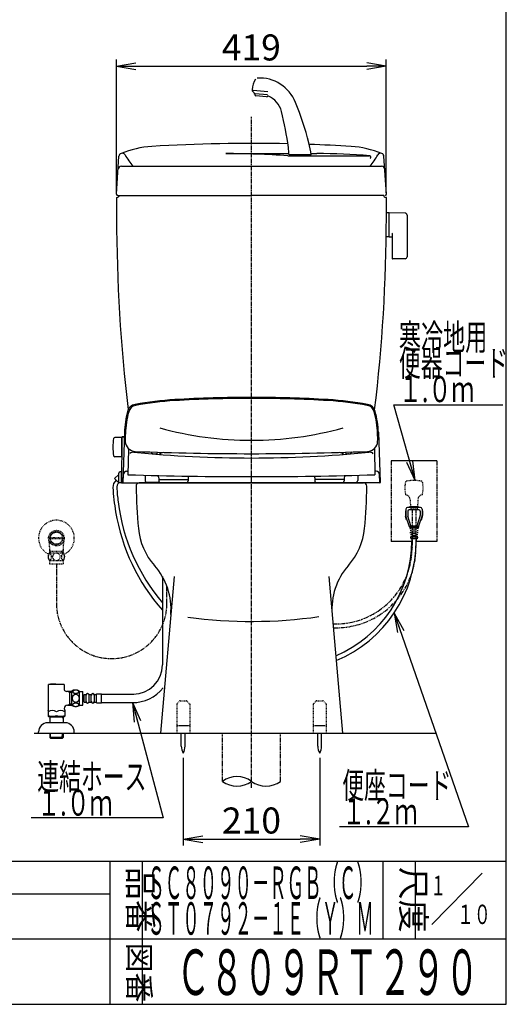
# Model space of a CAD drawing. Extents: x -50 to 1950, y 100 to 2900.
# Drawn here: x 1202 to 1950, y 100 to 1614 of the extents above; entities that cross this region are included whole.
import ezdxf
from ezdxf.enums import TextEntityAlignment as Align

# ---------------------------------------------------------------- set-up
doc = ezdxf.new("R2010")
doc.units = 0
for name, pattern in [('EXLTYPE2', [2, 1, -1]), ('EXLTYPE3', [10, 7, -1, 1, -1]), ('EXLTYPE4', [12, 7, -1, 1, -1, 1, -1])]:
    doc.linetypes.add(name, pattern=pattern)
doc.layers.get('0').update_dxf_attribs({"linetype": 'CONTINUOUS'})
doc.layers.get('DEFPOINTS').update_dxf_attribs({"linetype": 'CONTINUOUS'})
for name, color, linetype in [('タンク', 7, 'CONTINUOUS'), ('便器', 7, 'CONTINUOUS'), ('便座', 7, 'CONTINUOUS'), ('寸法', 7, 'CONTINUOUS'), ('枠', 7, 'CONTINUOUS'), ('紙巻器', 7, 'CONTINUOUS')]:
    doc.layers.add(name, color=color, linetype=linetype)
doc.styles.add('EXCADDIM1', font='monotxt', dxfattribs={"width": 0.84, "bigfont": 'extfont'})
doc.styles.add('EXCADSTD', font='monotxt', dxfattribs={"bigfont": 'extfont'})
doc.styles.add('EXCADVERT', font='monotxt', dxfattribs={"bigfont": 'extfont'})
doc.styles.get("Standard").update_dxf_attribs({"font": 'monotxt', "bigfont": 'extfont'})
doc.dimstyles.new('ISO-25', dxfattribs={"dimtxt": 2.5, "dimasz": 2.5, "dimexe": 1.25, "dimexo": 0.625, "dimtad": 1, "dimtxsty": 'STANDARD', "dimcen": 2.5, "dimazin": 3, "dimtfac": 1, "dimtmove": 0, "dimatfit": 3})

# ---------------------------------------------------------------- blocks, each defined once
blk = doc.blocks.new('EX_NORM')
at = {"color": 0, "linetype": 'CONTINUOUS'}
for q in [(-1, 0.167), (-1, 0), (-1, -0.167)]:
    blk.add_line((0, 0), q, dxfattribs=at)
blk = doc.blocks.new('*D15')
at = {"layer": 'DEFPOINTS', "color": 0}
for p in [(1765.3, 1543), (1350.3, 1341.1), (1765.3, 1341.1)]:
    blk.add_point(p, dxfattribs=at)
at = {"layer": '枠', "color": 3, "linetype": 'CONTINUOUS'}
for p, q in [((1350.3, 1348.1), (1350.3, 1553)), ((1765.3, 1348.1), (1765.3, 1553)), ((1380.3, 1543), (1735.3, 1543))]:
    blk.add_line(p, q, dxfattribs=at)
at = {"layer": '枠', "color": 3, "xscale": 30, "yscale": 30, "zscale": 30, "rotation": 180}
blk.add_blockref('EX_NORM', (1350.3, 1543), dxfattribs=at)
at = {"layer": '枠', "color": 3, "xscale": 30, "yscale": 30, "zscale": 30}
blk.add_blockref('EX_NORM', (1765.3, 1543), dxfattribs=at)
at = {"layer": '枠', "color": 2, "insert": (1557.8, 1566.5), "char_height": 40, "attachment_point": 5, "style": 'EXCADDIM1'}
blk.add_mtext('419', dxfattribs=at)
blk = doc.blocks.new('*D24')
at = {"layer": 'DEFPOINTS', "color": 0}
for p in [(1453, 486.3), (1663.1, 486.3), (1663.1, 354)]:
    blk.add_point(p, dxfattribs=at)
at = {"layer": '紙巻器', "color": 3, "linetype": 'CONTINUOUS'}
for p, q in [((1453, 479.3), (1453, 344)), ((1663.1, 479.3), (1663.1, 344)), ((1483, 354), (1633.1, 354))]:
    blk.add_line(p, q, dxfattribs=at)
at = {"layer": '紙巻器', "color": 3, "xscale": 30, "yscale": 30, "zscale": 30, "rotation": 180}
blk.add_blockref('EX_NORM', (1453, 354), dxfattribs=at)
at = {"layer": '紙巻器', "color": 3, "xscale": 30, "yscale": 30, "zscale": 30}
blk.add_blockref('EX_NORM', (1663.1, 354), dxfattribs=at)
at = {"layer": '紙巻器', "color": 2, "insert": (1558, 377.5), "char_height": 40, "attachment_point": 5, "style": 'EXCADDIM1'}
blk.add_mtext('210', dxfattribs=at)

msp = doc.modelspace()

# ---------------------------------------------------------------- linework, layer by layer
at = {"layer": 'タンク', "color": 6, "linetype": 'CONTINUOUS'}
for p, q in [((1559.327, 1505.152), (1562.234, 1501.688)), ((1583.227, 1503.658), (1560.55, 1505.642)), ((1562.932, 1499.923), (1562.975, 1499.123)), ((1563.873, 1500.834), (1582.631, 1499.193)), ((1581.266, 1495.799), (1564.798, 1497.24)), ((1650.09, 1406.558), (1615.91, 1406.558)), ((1769.445, 1317.336), (1765.503, 1317.336)), ((1769.445, 1317.336), (1769.445, 1280.336)), ((1769.445, 1316.42), (1769.445, 1281.435)), ((1794.499, 1316.89), (1770.045, 1317.336)), ((1797.445, 1313.891), (1797.445, 1249.782)), ((1769.445, 1280.336), (1765.25, 1280.336)), ((1770.045, 1280.519), (1774.445, 1280.438)), ((1774.445, 1284.914), (1774.445, 1247.344)), ((1794.499, 1246.783), (1775.045, 1246.428))]:
    msp.add_line(p, q, dxfattribs=at)
at = {"layer": 'タンク', "color": 4, "linetype": 'CONTINUOUS'}
for p, q in [((1518.605, 1408.422), (1615.799, 1408.422)), ((1649.787, 1408.422), (1658.8, 1408.422)), ((1613.821, 1405.09), (1739.731, 1405.09))]:
    msp.add_line(p, q, dxfattribs=at)
at = {"layer": 'タンク', "color": 2, "linetype": 'CONTINUOUS'}
for p, q in [((1350.504, 1346.219), (1354.235, 1404.289)), ((1765.496, 1346.219), (1761.765, 1404.289)), ((1357.947, 1389.09), (1758.053, 1389.09)), ((1350.5, 1341.09), (1351.5, 1341.09)), ((1352.5, 1344.09), (1558, 1344.09)), ((1761.5, 1344.09), (1558, 1344.09)), ((1765.5, 1341.09), (1764.5, 1341.09))]:
    msp.add_line(p, q, dxfattribs=at)
at = {"layer": 'タンク', "color": 7, "linetype": 'CONTINUOUS'}
msp.add_line((1350.5, 1341.09), (1351.5, 1341.09), dxfattribs=at)
at = {"layer": 'タンク', "color": 6, "linetype": 'CONTINUOUS'}
for centre, radius, start, end in [((1598.634, 1502.31), 40, 148.66685, 173.764143), ((1570.243, 1464.642), 60, 21.933904, 93.23114), ((1560.859, 1506.438), 2, 173.764143, 220), ((1559.936, 1499.759), 3, 3.130102, 40), ((1564.972, 1499.233), 2, 183.130102, 265), ((1581.44, 1497.792), 2, 265, 346.869898), ((1570.243, 1464.642), 35, 14.14332, 68.061519), ((1162.092, 1300.285), 500, 14.426021, 21.933904), ((1119.338, 1351.02), 500, 7.684085, 14.14332), ((1462.318, 1377.516), 190, 8.792345, 14.426021), ((1476.106, 1399.156), 140, 3.030836, 7.684085), ((1770.445, 1316.42), 1, 113.578178, 180), ((1794.445, 1313.891), 3, 0, 88.954573), ((1770.445, 1281.435), 1, 180, 246.421822), ((1775.445, 1284.914), 1, 113.578178, 180), ((1775.445, 1247.344), 1, 180, 246.421822), ((1794.445, 1249.782), 3, 271.045427, 0)]:
    msp.add_arc(centre, radius, start, end, dxfattribs=at)
at = {"layer": 'タンク', "color": 2, "linetype": 'CONTINUOUS'}
for centre, radius, start, end in [((1558, -1075.91), 2500, 88.715034, 93.515779), ((1359.224, 1403.968), 5, 112.148233, 176.32427), ((1413.89, 1269.668), 150, 93.515779, 112.148233), ((1558, -1075.91), 2500, 86.484221, 87.961818), ((1702.11, 1269.668), 150, 67.851767, 86.484221), ((1756.776, 1403.968), 5, 3.67573, 67.851767), ((1357.947, 1384.09), 5, 90, 176.32427), ((1758.053, 1384.09), 5, 3.67573, 90), ((11350.489, 1324.568), 10000, 179.9053357, 180.081433), ((1352.5, 1346.09), 2, 176.32427, 270), ((1351.5, 1344.09), 3, 270, 0), ((1764.5, 1344.09), 3, 180, 270), ((1763.5, 1346.09), 2, 270, 3.67573), ((-8234.489, 1324.568), 10000, 359.918567, 0.0946643), ((3850.497, 1313.909), 2500, 180.081433, 186.87283), ((-734.497, 1313.909), 2500, 353.113122, 359.918567)]:
    msp.add_arc(centre, radius, start, end, dxfattribs=at)
at = {"layer": 'タンク', "color": 4, "linetype": 'CONTINUOUS'}
for centre, radius, start, end in [((1359.224, 1403.968), 5, 29.221037, 112.148233), ((1518.605, 46.079), 1362.343, 85.992233, 90), ((1658.8, 421.745), 986.677, 85.28553, 90), ((1756.776, 1403.968), 5, 67.851767, 150.778963), ((1450.862, 1455.227), 100, 209.221037, 221.404267), ((1739.731, 1403.09), 2, 293.231457, 90), ((1665.138, 1455.227), 100, 318.595733, 330.778963)]:
    msp.add_arc(centre, radius, start, end, dxfattribs=at)
at = {"layer": 'タンク', "color": 7, "linetype": 'CONTINUOUS'}
msp.add_arc((1351.5, 1344.09), 3, 270, 0, dxfattribs=at)
at = {"layer": '便器', "color": 7, "linetype": 'CONTINUOUS'}
for p, q in [((1950, 100), (1950, 2900)), ((1730.5, 902), (1385.5, 902))]:
    msp.add_line(p, q, dxfattribs=at)
at = {"layer": '便器', "color": 6, "linetype": 'CONTINUOUS'}
for p, q in [((1843, 936), (1773, 936)), ((1557.827, 902), (1385.548, 902)), ((1557.827, 902), (1730.452, 902)), ((1818, 864.133), (1798, 864.133)), ((1801, 864.133), (1801, 864.633)), ((1814.5, 865.133), (1801.5, 865.133)), ((1815, 864.133), (1815, 864.633)), ((1794.75, 859.133), (1794.75, 851.804)), ((1795.5, 859.133), (1794.75, 859.133)), ((1796.653, 845.133), (1794.993, 850.265)), ((1795.5, 861.633), (1795.5, 851.607)), ((1801, 834.133), (1795.646, 850.683)), ((1798.5, 858.633), (1798.5, 851.565)), ((1803.5, 834.133), (1798.622, 850.719)), ((1815.5, 860.633), (1800.5, 860.633)), ((1812.5, 834.133), (1817.378, 850.719)), ((1815, 834.133), (1820.354, 850.683)), ((1817.5, 858.633), (1817.5, 851.565)), ((1819.347, 845.133), (1821.007, 850.265)), ((1820.5, 861.633), (1820.5, 851.607)), ((1821.25, 859.133), (1820.5, 859.133)), ((1821.25, 859.133), (1821.25, 851.804)), ((1797.441, 845.133), (1796.653, 845.133)), ((1801, 834.133), (1801.75, 832.133)), ((1815, 834.133), (1801, 834.133)), ((1803.5, 834.133), (1803.5, 835.633)), ((1812.5, 835.633), (1803.5, 835.633)), ((1812.5, 834.133), (1812.5, 835.633)), ((1815, 834.133), (1814.25, 832.133)), ((1819.347, 845.133), (1818.559, 845.133)), ((1814.25, 832.133), (1801.75, 832.133)), ((1802.25, 832.133), (1802.361, 830.633)), ((1802.472, 829.133), (1802.583, 827.633)), ((1802.806, 824.633), (1802.694, 826.133)), ((1802.694, 826.133), (1802.806, 824.633)), ((1802.694, 826.133), (1802.806, 824.633)), ((1802.805, 818.633), (1803, 816.133)), ((1813.195, 818.633), (1802.805, 818.633)), ((1802.917, 823.133), (1803.028, 821.633)), ((1803.139, 820.133), (1803.25, 818.633)), ((1803.926, 829.883), (1812.074, 829.883)), ((1804.16, 826.883), (1811.84, 826.883)), ((1804.395, 823.883), (1811.605, 823.883)), ((1804.629, 820.883), (1811.371, 820.883)), ((1812.861, 820.133), (1812.75, 818.633)), ((1813.083, 823.133), (1812.972, 821.633)), ((1813.195, 818.633), (1813, 816.133)), ((1813.306, 826.133), (1813.194, 824.633)), ((1813.528, 829.133), (1813.417, 827.633)), ((1813.75, 832.133), (1813.639, 830.633)), ((1804.697, 812), (1773.075, 812)), ((1813, 816.133), (1803, 816.133)), ((1804.7, 816.133), (1804.7, 813.044)), ((1843, 812), (1811.297, 812)), ((1811.3, 816.133), (1811.3, 813.044)), ((1421.084, 757.832), (1421.084, 622.16)), ((1246, 555.051), (1246, 591.661)), ((1270, 591.661), (1246, 591.661)), ((1249, 592.361), (1249, 591.661)), ((1257.1, 592.361), (1249, 592.361)), ((1257.1, 592.361), (1257.1, 591.661)), ((1258.9, 592.361), (1258.9, 591.661)), ((1258.9, 592.361), (1267, 592.361)), ((1267, 592.361), (1267, 591.661)), ((1270, 591.661), (1270, 583.915)), ((1281.5, 581.139), (1273.851, 581.139)), ((1275.874, 581.139), (1278, 579.911)), ((1278, 581.139), (1278, 560.184)), ((1278, 579.911), (1281.5, 579.911)), ((1281.5, 559.691), (1281.5, 581.631)), ((1293.5, 559.691), (1293.5, 581.63)), ((1293.5, 581.16), (1298.5, 581.16)), ((1298.5, 560.16), (1298.5, 581.16)), ((1300.5, 564.91), (1300.5, 576.41)), ((1300.5, 576.41), (1303.5, 576.41)), ((1308.5, 576.41), (1311.5, 576.41)), ((1316.5, 576.41), (1319.5, 576.41)), ((1319.5, 577.41), (1327.5, 577.41)), ((1319.5, 563.91), (1319.5, 577.41)), ((1327.5, 563.91), (1327.5, 577.41)), ((1327.5, 577.173), (1377.157, 577.173)), ((1275.874, 560.184), (1278, 561.411)), ((1281.5, 561.411), (1278, 561.411)), ((1298.5, 574.66), (1300.5, 574.66)), ((1298.5, 566.66), (1300.5, 566.66)), ((1300.5, 564.91), (1303.5, 564.91)), ((1303.5, 565.91), (1303.5, 575.41)), ((1308.5, 565.91), (1308.5, 575.41)), ((1308.5, 564.91), (1311.5, 564.91)), ((1311.5, 565.91), (1311.5, 575.41)), ((1316.5, 565.91), (1316.5, 575.41)), ((1316.5, 564.91), (1319.5, 564.91)), ((1319.5, 563.91), (1327.5, 563.91)), ((1327.5, 564.173), (1377.302, 564.173)), ((1245.25, 552.02), (1245.25, 542.948)), ((1270, 555.172), (1270, 555.051)), ((1270.75, 552.02), (1270.75, 542.948)), ((1275, 560.184), (1281.5, 560.184)), ((1293.5, 560.16), (1298.5, 560.16)), ((1271.5, 532.985), (1244.5, 532.985)), ((1245.75, 542.659), (1245.25, 542.948)), ((1245.75, 542.659), (1270.25, 542.659)), ((1247.82, 542.662), (1247.73, 539.648)), ((1247.73, 539.648), (1248.784, 541.455)), ((1247.73, 539.648), (1247.73, 532.985)), ((1268.176, 541.455), (1247.784, 541.455)), ((1248.82, 542.662), (1248.784, 541.455)), ((1267.14, 542.662), (1267.176, 541.455)), ((1268.23, 539.648), (1267.176, 541.455)), ((1268.14, 542.662), (1268.23, 539.648)), ((1268.23, 539.648), (1268.23, 532.985)), ((1270.25, 542.659), (1270.75, 542.948)), ((1230.5, 516.985), (1230.5, 518.985)), ((1247.7, 516.985), (1247.7, 511.305)), ((1248.929, 509.145), (1248.684, 516.985)), ((1267.071, 509.145), (1267.315, 516.985)), ((1268.3, 516.985), (1268.3, 511.305)), ((1285.5, 516.985), (1285.5, 518.985)), ((1450.1, 497.044), (1450.1, 517)), ((1455.9, 497.044), (1455.9, 517)), ((1660.174, 497.044), (1660.174, 517)), ((1665.974, 497.044), (1665.974, 517)), ((1247.7, 511.305), (1247.731, 510.325)), ((1268.269, 510.325), (1247.731, 510.325)), ((1247.732, 510.324), (1249.231, 508.825)), ((1266.769, 508.825), (1249.231, 508.825)), ((1268.268, 510.324), (1266.769, 508.825)), ((1268.3, 511.305), (1268.269, 510.325))]:
    msp.add_line(p, q, dxfattribs=at)
at = {"layer": '便器', "color": 6, "linetype": 'EXLTYPE4'}
for p, q in [((1773, 936), (1773, 812)), ((1843, 936), (1843, 812)), ((1513.501, 442.885), (1513.501, 517)), ((1602.501, 442.885), (1602.501, 517))]:
    msp.add_line(p, q, dxfattribs=at)
at = {"layer": '便器', "color": 2, "linetype": 'CONTINUOUS'}
for p, q in [((1385.5, 902), (1558, 902)), ((1438.945, 757.866), (1418, 517)), ((1677.055, 757.866), (1698, 517))]:
    msp.add_line(p, q, dxfattribs=at)
at = {"layer": '便器', "color": 3, "linetype": 'EXLTYPE2'}
for p, q in [((1801.805, 877.21), (1803, 861.667)), ((1814.196, 877.209), (1813, 861.667)), ((1813, 861.667), (1803, 861.667)), ((1248.781, 817.997), (1267.219, 817.997)), ((1247.522, 803.854), (1247.522, 794.468)), ((1267.219, 815.998), (1248.781, 815.998)), ((1268.477, 803.854), (1268.477, 794.468)), ((1247.031, 794.468), (1268.969, 794.468)), ((1248.684, 796.999), (1247.471, 799.101)), ((1247.522, 796.999), (1268.477, 796.999)), ((1248.684, 794.468), (1248.684, 796.999)), ((1267.315, 796.999), (1268.529, 799.101)), ((1267.315, 794.468), (1267.315, 796.999)), ((1247.031, 782.469), (1268.969, 782.469)), ((1247.5, 782.469), (1247.5, 777.469)), ((1247.5, 777.469), (1268.5, 777.469)), ((1268.5, 782.469), (1268.5, 777.469))]:
    msp.add_line(p, q, dxfattribs=at)
at = {"layer": '便器', "color": 3, "linetype": 'EXLTYPE4'}
for p, q in [((1805, 861.667), (1805, 802.323)), ((1811, 861.667), (1811, 801.828))]:
    msp.add_line(p, q, dxfattribs=at)
at = {"layer": '便器', "color": 3, "linetype": 'EXLTYPE3'}
for p, q in [((1258, 777.469), (1258, 716.689)), ((1428, 716.689), (1428, 743.035))]:
    msp.add_line(p, q, dxfattribs=at)
at = {"layer": '便器', "color": 6, "linetype": 'EXLTYPE2'}
for p, q in [((1442.963, 561.586), (1442.963, 517)), ((1447.67, 566.707), (1443.256, 562.293)), ((1448.377, 567), (1457.549, 567)), ((1458.256, 566.707), (1462.67, 562.293)), ((1462.963, 561.586), (1462.963, 517)), ((1653.037, 561.586), (1653.037, 517)), ((1657.744, 566.707), (1653.33, 562.293)), ((1658.451, 567), (1667.623, 567)), ((1668.33, 566.707), (1672.744, 562.293)), ((1673.037, 561.586), (1673.037, 517)), ((1443.963, 529), (1461.963, 529)), ((1446.463, 529), (1459.463, 529)), ((1654.037, 529), (1672.037, 529)), ((1656.537, 529), (1669.537, 529))]:
    msp.add_line(p, q, dxfattribs=at)
at = {"layer": '便器', "color": 3, "linetype": 'EXLTYPE2', "flags": 128}
for points in [[(1245.505, 788.218), (1245.515, 787.781), (1245.542, 787.349), (1245.588, 786.924), (1245.654, 786.509), (1245.734, 786.109), (1245.832, 785.723), (1245.949, 785.354), (1246.079, 785.01), (1246.223, 784.688), (1246.381, 784.395), (1246.55, 784.129), (1246.73, 783.897), (1246.918, 783.694), (1247.116, 783.528), (1247.321, 783.396), (1247.529, 783.304), (1247.741, 783.245), (1247.954, 783.228), (1248.168, 783.248), (1248.381, 783.304), (1248.588, 783.396), (1248.793, 783.528), (1248.991, 783.694), (1249.179, 783.897), (1249.36, 784.131), (1249.528, 784.395), (1249.687, 784.688), (1249.831, 785.01), (1249.96, 785.354), (1250.075, 785.723), (1250.175, 786.109), (1250.256, 786.512), (1250.322, 786.927), (1250.368, 787.352), (1250.395, 787.784), (1250.405, 788.218), (1250.395, 788.653), (1250.366, 789.085), (1250.319, 789.51), (1250.256, 789.925), (1250.175, 790.328), (1250.075, 790.713), (1249.96, 791.08), (1249.831, 791.426), (1249.687, 791.746), (1249.528, 792.041), (1249.36, 792.305), (1249.179, 792.54), (1248.991, 792.74), (1248.793, 792.908), (1248.588, 793.038), (1248.381, 793.133), (1248.168, 793.189), (1247.954, 793.208), (1247.741, 793.189), (1247.529, 793.133), (1247.321, 793.038), (1247.116, 792.908), (1246.918, 792.74)], [(1245.588, 789.51), (1245.542, 789.085), (1245.515, 788.653), (1245.505, 788.218)], [(1246.918, 792.74), (1246.73, 792.54), (1246.55, 792.305), (1246.379, 792.041), (1246.223, 791.746), (1246.079, 791.426), (1245.947, 791.08), (1245.832, 790.713), (1245.734, 790.328), (1245.654, 789.925), (1245.588, 789.51)], [(1258, 782.684), (1258.498, 782.706), (1258.994, 782.771), (1259.482, 782.874), (1259.968, 783.02), (1260.437, 783.206), (1260.888, 783.428), (1261.318, 783.689), (1261.721, 783.985), (1262.097, 784.312), (1262.438, 784.671), (1262.749, 785.057), (1263.022, 785.464), (1263.259, 785.894), (1263.452, 786.343), (1263.605, 786.807), (1263.715, 787.281), (1263.781, 787.762), (1263.806, 788.245), (1263.781, 788.731), (1263.715, 789.212), (1263.605, 789.686), (1263.452, 790.147), (1263.259, 790.596), (1263.022, 791.026), (1262.749, 791.436), (1262.438, 791.819), (1262.097, 792.178), (1261.721, 792.505), (1261.318, 792.801), (1260.888, 793.062), (1260.437, 793.287), (1259.968, 793.472), (1259.482, 793.616), (1258.986, 793.721), (1258.481, 793.785), (1257.973, 793.807), (1257.465, 793.785), (1256.96, 793.721), (1256.464, 793.616), (1255.979, 793.472), (1255.51, 793.287), (1255.058, 793.062), (1254.628, 792.801), (1254.226, 792.505), (1253.85, 792.178), (1253.508, 791.819), (1253.198, 791.436), (1252.924, 791.026), (1252.687, 790.596), (1252.495, 790.147), (1252.341, 789.686), (1252.231, 789.212), (1252.165, 788.731), (1252.143, 788.248)], [(1252.143, 788.245), (1252.165, 787.762), (1252.231, 787.281), (1252.341, 786.807), (1252.495, 786.343), (1252.687, 785.896), (1252.924, 785.464), (1253.198, 785.057), (1253.508, 784.671), (1253.85, 784.314), (1254.226, 783.985), (1254.628, 783.692), (1255.058, 783.428), (1255.51, 783.204), (1255.979, 783.018), (1256.464, 782.874), (1256.96, 782.769), (1257.465, 782.706), (1257.973, 782.684), (1257.983, 782.684), (1257.99, 782.684), (1258, 782.684)], [(1265.603, 788.211), (1265.612, 787.808), (1265.642, 787.408), (1265.688, 787.012), (1265.751, 786.629), (1265.832, 786.255), (1265.932, 785.896), (1266.047, 785.557), (1266.176, 785.235), (1266.32, 784.937), (1266.479, 784.666), (1266.647, 784.419), (1266.828, 784.202), (1267.019, 784.014), (1267.216, 783.86), (1267.419, 783.741), (1267.629, 783.653), (1267.839, 783.599), (1268.054, 783.582), (1268.266, 783.599), (1268.479, 783.653), (1268.688, 783.741), (1268.891, 783.86), (1269.089, 784.017), (1269.277, 784.202), (1269.458, 784.419), (1269.628, 784.664), (1269.785, 784.937), (1269.929, 785.235), (1270.061, 785.557), (1270.175, 785.896), (1270.273, 786.255), (1270.354, 786.626), (1270.419, 787.012), (1270.466, 787.408), (1270.493, 787.808), (1270.502, 788.211), (1270.493, 788.614), (1270.466, 789.014), (1270.419, 789.41), (1270.356, 789.795), (1270.273, 790.169), (1270.175, 790.528), (1270.061, 790.867), (1269.929, 791.189), (1269.785, 791.485), (1269.628, 791.758), (1269.458, 792.005), (1269.279, 792.222), (1269.089, 792.408), (1268.891, 792.561), (1268.688, 792.684), (1268.479, 792.771), (1268.266, 792.825), (1268.054, 792.842), (1267.839, 792.823), (1267.629, 792.771), (1267.419, 792.684), (1267.216, 792.561), (1267.019, 792.408)], [(1265.688, 789.41), (1265.642, 789.017), (1265.612, 788.616), (1265.603, 788.213)], [(1267.019, 792.408), (1266.828, 792.222), (1266.647, 792.005), (1266.479, 791.758), (1266.32, 791.485), (1266.176, 791.187), (1266.047, 790.867), (1265.932, 790.528), (1265.832, 790.169), (1265.751, 789.795), (1265.688, 789.41)]]:
    msp.add_lwpolyline(points, dxfattribs=at)
at = {"layer": '便器', "color": 6, "linetype": 'CONTINUOUS', "flags": 128}
for points in [[(1293.285, 570.66), (1293.263, 571.159), (1293.197, 571.654), (1293.094, 572.142), (1292.948, 572.628), (1292.762, 573.097), (1292.54, 573.549), (1292.279, 573.978), (1291.984, 574.381), (1291.656, 574.757), (1291.298, 575.099), (1290.912, 575.409), (1290.504, 575.682), (1290.074, 575.919), (1289.625, 576.112), (1289.161, 576.266), (1288.688, 576.376), (1288.207, 576.442), (1287.723, 576.466), (1287.238, 576.442), (1286.757, 576.376), (1286.283, 576.266), (1285.822, 576.112), (1285.372, 575.919), (1284.943, 575.682), (1284.532, 575.409), (1284.149, 575.099), (1283.79, 574.757), (1283.463, 574.381), (1283.168, 573.978), (1282.906, 573.549), (1282.682, 573.097), (1282.496, 572.628), (1282.352, 572.142), (1282.247, 571.647), (1282.184, 571.141), (1282.162, 570.634), (1282.184, 570.126), (1282.247, 569.62), (1282.352, 569.125), (1282.496, 568.639), (1282.682, 568.17), (1282.906, 567.719), (1283.168, 567.289), (1283.463, 566.886), (1283.79, 566.51), (1284.149, 566.168), (1284.532, 565.858), (1284.943, 565.585), (1285.372, 565.348), (1285.822, 565.155), (1286.283, 565.001), (1286.757, 564.891), (1287.238, 564.826), (1287.721, 564.804)], [(1287.758, 578.263), (1288.16, 578.273), (1288.561, 578.302), (1288.956, 578.348), (1289.34, 578.412), (1289.713, 578.493), (1290.072, 578.593), (1290.411, 578.707), (1290.734, 578.837), (1291.031, 578.981), (1291.302, 579.139), (1291.549, 579.308), (1291.766, 579.489), (1291.954, 579.679), (1292.108, 579.877), (1292.228, 580.079), (1292.316, 580.289), (1292.369, 580.499), (1292.386, 580.714), (1292.369, 580.927), (1292.316, 581.139), (1292.228, 581.349), (1292.108, 581.552), (1291.952, 581.749), (1291.766, 581.937), (1291.549, 582.118), (1291.305, 582.289), (1291.031, 582.445), (1290.734, 582.589), (1290.411, 582.721), (1290.072, 582.836), (1289.713, 582.933), (1289.342, 583.014), (1288.956, 583.08), (1288.561, 583.126), (1288.16, 583.153), (1287.758, 583.163), (1287.355, 583.153), (1286.954, 583.126), (1286.559, 583.08), (1286.173, 583.016), (1285.8, 582.933), (1285.441, 582.836), (1285.101, 582.721), (1284.779, 582.589), (1284.484, 582.445), (1284.21, 582.289), (1283.964, 582.118), (1283.746, 581.94), (1283.561, 581.749), (1283.407, 581.552), (1283.285, 581.349), (1283.197, 581.139), (1283.143, 580.927), (1283.126, 580.714), (1283.146, 580.499), (1283.197, 580.289), (1283.285, 580.079), (1283.407, 579.877), (1283.561, 579.679)], [(1283.561, 579.679), (1283.746, 579.489), (1283.964, 579.308), (1284.21, 579.139), (1284.484, 578.981), (1284.781, 578.837), (1285.101, 578.707), (1285.441, 578.593), (1285.8, 578.493), (1286.173, 578.412), (1286.559, 578.348)], [(1286.559, 578.348), (1286.952, 578.302), (1287.352, 578.273), (1287.755, 578.263)], [(1287.75, 558.165), (1288.187, 558.175), (1288.619, 558.202), (1289.044, 558.248), (1289.459, 558.314), (1289.86, 558.395), (1290.245, 558.493), (1290.614, 558.61), (1290.958, 558.739), (1291.28, 558.883), (1291.573, 559.042), (1291.84, 559.21), (1292.072, 559.391), (1292.274, 559.579), (1292.44, 559.777), (1292.572, 559.982), (1292.665, 560.189), (1292.723, 560.402), (1292.74, 560.614), (1292.721, 560.829), (1292.665, 561.041), (1292.572, 561.249), (1292.44, 561.454), (1292.274, 561.652), (1292.072, 561.84), (1291.837, 562.02), (1291.573, 562.189), (1291.28, 562.348), (1290.958, 562.492), (1290.614, 562.621), (1290.245, 562.736), (1289.86, 562.836), (1289.457, 562.916), (1289.042, 562.982), (1288.617, 563.029), (1288.185, 563.056), (1287.75, 563.065), (1287.316, 563.056), (1286.884, 563.026), (1286.459, 562.98), (1286.044, 562.916), (1285.641, 562.836), (1285.255, 562.736), (1284.889, 562.621), (1284.542, 562.492), (1284.222, 562.348), (1283.927, 562.189), (1283.663, 562.02), (1283.429, 561.84), (1283.229, 561.652), (1283.06, 561.454), (1282.931, 561.249), (1282.836, 561.041), (1282.78, 560.829), (1282.76, 560.614), (1282.78, 560.402), (1282.836, 560.189), (1282.931, 559.982), (1283.06, 559.777), (1283.229, 559.579)], [(1287.723, 564.804), (1288.207, 564.826), (1288.688, 564.891), (1289.161, 565.001), (1289.625, 565.155), (1290.072, 565.348), (1290.504, 565.585), (1290.912, 565.858), (1291.298, 566.168), (1291.654, 566.51), (1291.984, 566.886), (1292.277, 567.289), (1292.54, 567.719), (1292.765, 568.17), (1292.95, 568.639), (1293.094, 569.125), (1293.199, 569.62), (1293.263, 570.126), (1293.285, 570.634), (1293.285, 570.643), (1293.285, 570.651), (1293.285, 570.66)], [(1283.229, 559.579), (1283.429, 559.391), (1283.663, 559.21), (1283.927, 559.039), (1284.222, 558.883), (1284.542, 558.739), (1284.889, 558.607), (1285.255, 558.493), (1285.641, 558.395), (1286.044, 558.314), (1286.459, 558.248)], [(1286.459, 558.248), (1286.884, 558.202), (1287.316, 558.175), (1287.75, 558.165)]]:
    msp.add_lwpolyline(points, dxfattribs=at)
at = {"layer": '便器', "color": 3, "linetype": 'EXLTYPE2'}
for radius in [12, 9.959, 9.273]:
    msp.add_circle((1258, 816.999), radius, dxfattribs=at)
at = {"layer": '便器', "color": 2, "linetype": 'CONTINUOUS'}
for centre, radius, start, end in [((1385.548, 897), 5, 90, 180.733504), ((2180.483, 907.177), 800, 180.733504, 185.403242), ((1730.452, 897), 5, 359.266496, 90), ((935.517, 907.177), 800, 354.596758, 359.266496), ((1483.594, 841.262), 100, 185.403242, 221.693784), ((1632.406, 841.262), 100, 318.306216, 354.61134), ((1334.252, 708.232), 100, 355.030259, 41.693784), ((1781.748, 708.232), 100, 138.306216, 184.969741)]:
    msp.add_arc(centre, radius, start, end, dxfattribs=at)
at = {"layer": '便器', "color": 3, "linetype": 'EXLTYPE2'}
for centre, radius, start, end in [((1844, 894.167), 50, 170.762268, 192.122314), ((1797.61, 901.712), 3, 100.50293, 170.762207), ((1808, 845.667), 60, 79.496887, 100.503113), ((1818.39, 901.712), 3, 9.237793, 79.49707), ((1772, 894.167), 50, 347.877625, 9.237732), ((1794.825, 876.673), 7, 4.397888, 87.626953), ((1821.175, 876.673), 7, 92.372925, 175.602173), ((1258, 816.999), 27.5, 294.79044, 244.998019), ((1202.022, 803.854), 45.5, 0, 13.214335), ((1313.977, 803.854), 45.5, 166.785665, 180), ((1256.25, 788.47), 10.999, 146.94841, 213.059082), ((1259.75, 788.47), 11, 326.937744, 33.047067)]:
    msp.add_arc(centre, radius, start, end, dxfattribs=at)
at = {"layer": '便器', "color": 6, "linetype": 'CONTINUOUS'}
for centre, radius, start, end in [((1798, 861.633), 2.5, 90, 180), ((1801.5, 864.633), 0.5, 90, 180), ((1814.5, 864.633), 0.5, 0, 90), ((1818, 861.633), 2.5, 0, 90), ((1799.75, 851.804), 5, 180, 197.927979), ((1798.5, 851.607), 3, 180, 197.927979), ((1798.5, 851.607), 3, 180, 197.927979), ((1800.5, 858.633), 2, 90, 180), ((1801.5, 851.565), 3, 180, 196.389465), ((1815.5, 858.633), 2, 0, 90), ((1814.5, 851.565), 3, 343.610474, 0), ((1817.5, 851.607), 3, 342.072266, 0), ((1817.5, 851.607), 3, 342.072266, 0), ((1817.5, 851.607), 3, 342.072021, 0), ((1816.25, 851.804), 5, 342.072021, 0), ((1612.373, 813.044), 192.327, 293.04076, 0), ((1611.595, 813.044), 199.705, 292.584489, 0), ((1376.084, 622.16), 45, 270, 0), ((1274.499, 586.097), 5, 205.872755, 262.555023), ((1287.499, 572.411), 11, 56.937744, 123.054688), ((1306, 575.41), 2.5, 90, 180), ((1306, 575.41), 2.5, 0, 90), ((1314, 575.41), 2.5, 90, 180), ((1314, 575.41), 2.5, 0, 90), ((1376.084, 622.16), 58, 268.796815, 322.317108), ((1306, 565.91), 2.5, 180, 270), ((1306, 565.91), 2.5, 270, 0), ((1314, 565.91), 2.5, 180, 270), ((1314, 565.91), 2.5, 270, 0), ((1239.5, 555.051), 6.5, 332.204228, 0), ((1251.625, 541.837), 10.183, 51.240977, 128.759023), ((1264.375, 541.837), 10.183, 51.240977, 128.759023), ((1275, 555.184), 5, 90, 180), ((1276.5, 555.051), 6.5, 180, 207.795772), ((1287.499, 568.91), 10.999, 236.94841, 303.059082), ((1244.5, 518.985), 14, 90, 180), ((1251.625, 561.56), 18.612, 249.969519, 290.030481), ((1264.375, 561.56), 18.612, 249.969519, 290.030481), ((1271.5, 518.985), 14, 0, 90), ((1470.097, 496.67), 20, 178.926758, 211.259766), ((1435.903, 496.67), 20, 328.740234, 1.073222), ((1680.171, 496.67), 20, 178.926758, 211.259766), ((1645.978, 496.67), 20, 328.740234, 1.073222), ((1535.751, 412.699), 37.5, 53.60609, 126.39391), ((1535.751, 473.071), 37.5, 233.60609, 306.39391), ((1580.251, 473.071), 37.5, 233.60609, 306.39391)]:
    msp.add_arc(centre, radius, start, end, dxfattribs=at)
at = {"layer": '便器', "color": 3, "linetype": 'EXLTYPE4'}
for centre, radius, start in [((1687.79, 802.323), 117.21, 267.841142), ((1688.284, 801.828), 122.716, 267.951029)]:
    msp.add_arc(centre, radius, start, 0, dxfattribs=at)
at = {"layer": '便器', "color": 3, "linetype": 'EXLTYPE3'}
msp.add_arc((1343, 716.689), 85, 180, 0, dxfattribs=at)
at = {"layer": '便器', "color": 4, "linetype": 'CONTINUOUS'}
msp.add_arc((1558, 1415.628), 726.737, 262.273558, 278.201268, dxfattribs=at)
at = {"layer": '便器', "color": 6, "linetype": 'EXLTYPE2'}
for centre, start, end in [((1443.963, 561.586), 135, 180), ((1448.377, 566), 90, 135), ((1457.549, 566), 45, 90), ((1461.963, 561.586), 0, 45), ((1654.037, 561.586), 135, 180), ((1658.451, 566), 90, 135), ((1667.623, 566), 45, 90), ((1672.037, 561.586), 0, 45), ((1443.963, 528), 90, 180), ((1461.963, 528), 0, 90), ((1654.037, 528), 90, 180), ((1672.037, 528), 0, 90)]:
    msp.add_arc(centre, 1, start, end, dxfattribs=at)
at = {"layer": '便座', "color": 6, "linetype": 'CONTINUOUS'}
for p, q in [((1358.349, 972.003), (1347.953, 971.821)), ((1358.611, 972.007), (1358, 902)), ((1358.349, 972.003), (1358.349, 942.003)), ((1361.979, 972.503), (1359.111, 972.503)), ((1361.997, 973), (1359.641, 973)), ((1362.716, 979.78), (1360.018, 902.518)), ((1362.462, 972.503), (1361.979, 972.503)), ((1362.48, 973), (1361.997, 973)), ((1753.284, 979.78), (1755.982, 902.518)), ((1358.519, 961.503), (1358.349, 961.503)), ((1358.349, 942.003), (1347.953, 942.184)), ((1358.441, 952.503), (1358.349, 952.503)), ((1368.685, 953.956), (1367.998, 914.551)), ((1408.618, 946.635), (1409.618, 946.635)), ((1417.946, 947.36), (1417.921, 945.926)), ((1698.054, 947.36), (1698.079, 945.926)), ((1707.382, 946.635), (1706.382, 946.635)), ((1747.31, 953.955), (1747.998, 914.551)), ((1347.495, 908.505), (1354, 915.011)), ((1354, 902), (1354, 917)), ((1358, 919), (1356, 919)), ((1358, 902), (1358, 919)), ((1360.584, 902), (1361.044, 915.175)), ((1366.041, 920), (1368.141, 920)), ((1394.498, 913.773), (1394.498, 905.771)), ((1415.498, 909.76), (1415.498, 905)), ((1460.498, 909.76), (1460.498, 905)), ((1655.498, 909.76), (1655.498, 904.993)), ((1700.498, 909.76), (1700.498, 904.993)), ((1721.498, 913.773), (1721.498, 905.771)), ((1749.959, 920), (1747.854, 920)), ((1755.416, 902), (1754.956, 915.175)), ((1354, 902), (1347.495, 908.505)), ((1358, 902), (1354, 902)), ((1358, 902), (1400.5, 902)), ((1416.49, 902.771), (1397.498, 902.771)), ((1415.498, 907), (1460.498, 907)), ((1700.498, 906.993), (1655.498, 906.993)), ((1699.513, 902.771), (1718.498, 902.771)), ((1755.416, 902), (1725.5, 902))]:
    msp.add_line(p, q, dxfattribs=at)
for centre, radius, start, end in [((1469.416, 530.882), 500, 93.385651, 100.40626), ((1558, -966.5), 2000, 90, 93.385651), ((1558, -966.5), 1998.481, 90, 93.385651), ((1558, -966.5), 2000, 86.614349, 90), ((1558, -966.5), 1998.481, 86.614349, 90), ((1646.584, 530.882), 500, 79.641949, 86.614349), ((1381.812, 1007.905), 15, 100.40626, 165.693346), ((1382.213, 1007.978), 13.481, 100.358051, 164.923266), ((1469.416, 530.882), 498.481, 93.385651, 100.358051), ((1646.584, 530.882), 498.481, 79.641949, 86.614349), ((1733.787, 1007.978), 13.481, 15.076734, 79.641949), ((1733.787, 1007.978), 15, 15.076734, 79.641949), ((1512.625, 974.545), 150, 165.693346, 177.999817), ((1514, 972.393), 150, 164.95632, 177.925444), ((1602, 972.393), 150, 2.074556, 15.04368), ((1603.434, 972.863), 150, 2.549791, 15.076734), ((1557.999, 1498.789), 531.346, 254.600048, 270.000139), ((1558.001, 1498.789), 531.346, 269.999861, 285.399952), ((1414.769, 957.003), 70, 169.056093, 190.865979), ((1347.988, 969.821), 2, 91, 169.134021), ((1359.111, 972.003), 0.5, 90, 179.499927), ((1359.691, 972.503), 0.5, 95.804535, 180), ((1361.979, 973.003), 0.5, 270, 357.999784), ((1361.997, 973.5), 0.5, 270, 357.999268), ((1513.843, 970.838), 150, 177.32186, 181.904473), ((1602.157, 970.838), 150, 358.095527, 2.67814), ((1379.917, 966.384), 16, 181.904512, 267.731239), ((1736.083, 966.384), 16, 272.268805, 358.095527), ((1347.988, 944.184), 2, 190.865979, 269), ((1376.454, 941.352), 8, 84.234772, 132.005799), ((1557.998, 2739.447), 1799.236, 264.234742, 275.765259), ((1557.998, 5461.344), 4514.486, 267.731239, 272.268805), ((1408.618, 952.635), 6, 211.471007, 270), ((1409.618, 952.635), 6, 270, 324.36802), ((1416.457, 954.2), 7, 270, 293.470215), ((1451.107, 874.398), 80, 111.35036, 113.470459), ((1664.893, 874.398), 80, 66.529541, 68.649617), ((1699.543, 954.2), 7, 246.529541, 270), ((1706.382, 952.635), 6, 215.629763, 270), ((1707.382, 952.635), 6, 270, 328.531332), ((1739.541, 941.352), 8, 43.370667, 95.765442), ((1356, 917), 2, 90, 180), ((1366.041, 915), 5, 90, 178), ((1557.999, 6929.702), 6018.15, 268.190796, 271.809205), ((1410.498, 909.76), 5, 359.999299, 44.641694), ((1465.498, 909.76), 5, 149.068451, 180.000733), ((1650.498, 909.76), 5, 359.999299, 30.931366), ((1705.498, 909.76), 5, 135.357819, 180.001038), ((1749.959, 915), 5, 2.000031, 90), ((1359.927, 894.987), 15.15, 132.092933, 180.966538), ((1734.556, 920.824), 390.65, 183.829813, 189.306048), ((1359.927, 894.987), 9.15, 130.183052, 187.748917), ((1734.556, 920.824), 384.65, 183.854868, 187.184098), ((1358.504, 902.5), 0.5, 179.499927, 270), ((1360.518, 902.5), 0.5, 177.999784, 270), ((1397.498, 905.771), 3, 180, 270), ((1418.498, 905), 3, 180, 270), ((1457.498, 905), 3, 270, 0), ((1658.498, 904.993), 3, 180, 270), ((1697.498, 904.993), 3, 270, 0), ((1718.498, 905.771), 3, 270, 0), ((1755.482, 902.5), 0.5, 270, 2.00013), ((1649.2, 910.065), 298.618, 187.184098, 220.190338), ((1647.394, 906.541), 302.325, 189.306048, 221.53383)]:
    msp.add_arc(centre, radius, start, end, dxfattribs=at)
at = {"layer": '紙巻器', "color": 6, "linetype": 'EXLTYPE3'}
msp.add_line((1558, 433), (1558, 1465), dxfattribs=at)
at = {"layer": '紙巻器', "color": 7, "linetype": 'CONTINUOUS'}
for p, q in [((1223.517, 517), (1842.517, 517)), ((130, 320), (1950, 320)), ((130, 320), (1950, 320)), ((130, 100), (1950, 100)), ((130, 100), (1950, 100))]:
    msp.add_line(p, q, dxfattribs=at)
at = {"layer": '紙巻器', "color": 6, "linetype": 'CONTINUOUS'}
for p, q in [((1340, 320), (1340, 100)), ((1390, 320), (1390, 100)), ((1760, 320), (1760, 200)), ((1810, 320), (1810, 200)), ((1835.654, 223.003), (1912.994, 301.7)), ((130, 270), (1340, 270)), ((1950, 200), (700, 200))]:
    msp.add_line(p, q, dxfattribs=at)

# ---------------------------------------------------------------- texts
at = {"layer": '便器', "color": 2, "linetype": 'CONTINUOUS', "style": 'EXCADSTD'}
for s, width, p, p2 in [('寒冷地用', 1.034783, (1784.787, 1106.177), (1920.787, 1106.177)), ('便器コード', 1.013793, (1784.787, 1066.177), (1952.787, 1066.177)), ('１.０ｍ', 0.998361, (1784.787, 1026.177), (1900.787, 1026.177))]:
    msp.add_text(s, height=40, dxfattribs=dict(at, width=width)).set_placement(p, p2, align=Align.FIT)
at = {"layer": '寸法', "color": 2, "linetype": 'CONTINUOUS', "style": 'EXCADSTD'}
for s, width, p, p2 in [('連結ホース', 1.013793, (1228.428, 430.17), (1396.428, 430.17)), ('便座コード', 1.013793, (1697.578, 416.707), (1865.578, 416.707)), ('１.０ｍ', 0.998361, (1228.428, 390.17), (1344.428, 390.17)), ('１.２ｍ', 0.998361, (1697.578, 376.707), (1813.578, 376.707))]:
    msp.add_text(s, height=40, dxfattribs=dict(at, width=width)).set_placement(p, p2, align=Align.FIT)
at = {"layer": '紙巻器', "color": 2, "linetype": 'CONTINUOUS', "style": 'EXCADSTD'}
for s, height, width, p, p2 in [('ＳＣ８０９０－ＲＧＢ（Ｃ）', 50, 0.632727, (1398.09, 261.885), (1746.09, 261.885)), ('１', 30, 1.101333, (1833.537, 267.723), (1857.137, 267.723)), ('ＳＴ０７９２－１Ｅ（Ｙ）Ｍ', 50, 0.632727, (1398.09, 207), (1746.09, 207)), ('１０', 30, 1.098531, (1874.279, 223.349), (1926.067, 223.349))]:
    msp.add_text(s, height=height, dxfattribs=dict(at, width=width)).set_placement(p, p2, align=Align.FIT)
at = {"layer": '紙巻器', "color": 2, "linetype": 'CONTINUOUS', "style": 'EXCADVERT'}
for s, height, p, p2 in [('品番', 38.5636, (1368.7, 311.3), (1368.7, 210.3)), ('尺度', 38.5636, (1788.7, 311.3), (1788.7, 210.3)), ('図番', 35.1273, (1368.7, 194.9), (1368.7, 102.9))]:
    msp.add_text(s, height=height, dxfattribs=at).set_placement(p, p2, align=Align.ALIGNED)
at = {"layer": '紙巻器', "color": 7, "linetype": 'CONTINUOUS', "style": 'EXCADSTD', "width": 0.877358}
msp.add_text('Ｃ８０９ＲＴ２９０', height=70, dxfattribs=at).set_placement((1442.75, 114.35), (1907.75, 114.35), align=Align.FIT)

# ---------------------------------------------------------------- dimensions: what is measured, and where the dimension line sits
at = {"layer": '枠', "color": 3, "linetype": 'CONTINUOUS'}
dim = msp.add_linear_dim(base=(1765.324, 1543), p1=(1350.327, 1341.09), p2=(1765.324, 1341.09), text='419', dimstyle='ISO-25', override={"dimtxt": 40, "dimasz": 30, "dimexe": 10, "dimexo": 7, "dimgap": 0, "dimtad": 1, "dimjust": 0, "dimtih": 0, "dimtoh": 0, "dimdec": 1, "dimzin": 8, "dimlunit": 2, "dimtxsty": 'EXCADDIM1', "dimblk1": 'EX_NORM', "dimblk2": 'EX_NORM', "dimsah": 1, "dimse1": 0, "dimse2": 0, "dimclrd": 3, "dimclre": 3, "dimclrt": 2, "dimtmove": 2}, dxfattribs=at)
dim.commit()
dim.dimension.update_dxf_attribs({"geometry": '*D15', "text_midpoint": (1557.826, 1566.5), "dimtype": 160})
at = {"layer": '紙巻器', "color": 3, "linetype": 'CONTINUOUS'}
dim = msp.add_linear_dim(base=(1663.074, 354), p1=(1453, 486.291), p2=(1663.074, 486.291), text='210', dimstyle='ISO-25', override={"dimtxt": 40, "dimasz": 30, "dimexe": 10, "dimexo": 7, "dimgap": 0, "dimtad": 1, "dimjust": 0, "dimtih": 0, "dimtoh": 0, "dimdec": 1, "dimzin": 8, "dimlunit": 2, "dimtxsty": 'EXCADDIM1', "dimblk1": 'EX_NORM', "dimblk2": 'EX_NORM', "dimsah": 1, "dimse1": 0, "dimse2": 0, "dimclrd": 3, "dimclre": 3, "dimclrt": 2, "dimtmove": 2}, dxfattribs=at)
dim.commit()
dim.dimension.update_dxf_attribs({"geometry": '*D24', "text_midpoint": (1558.037, 377.5), "dimtype": 160})

# ---------------------------------------------------------------- leaders
at = {"layer": '便器', "color": 6, "linetype": 'CONTINUOUS'}
msp.add_leader([(1809.765, 905.641), (1776.775, 1022), (1944.775, 1022)], dimstyle='ISO-25', override={"dimasz": 30, "dimldrblk": 'EX_NORM'}, dxfattribs=at)
at = {"layer": '寸法', "color": 6, "linetype": 'CONTINUOUS'}
msp.add_leader([(1777.578, 701.627), (1892, 373), (1693.517, 373)], dimstyle='ISO-25', override={"dimasz": 30, "dimldrblk": 'EX_NORM'}, dxfattribs=at)
at = {"layer": '寸法', "color": 3, "linetype": 'CONTINUOUS'}
msp.add_leader([(1374.866, 564.173), (1422.428, 386.67), (1219, 386.67)], dimstyle='ISO-25', override={"dimasz": 30, "dimldrblk": 'EX_NORM'}, dxfattribs=at)

doc.saveas('drawing.dxf')
